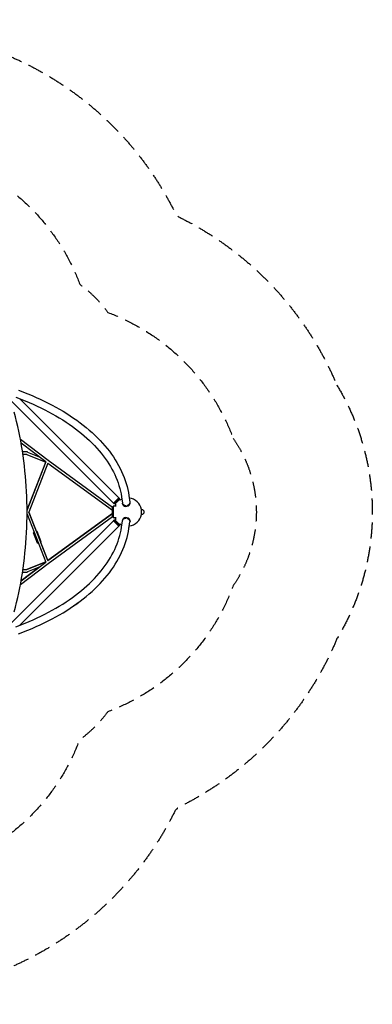
# Model space of a CAD drawing. Units: millimetres. Extents: x -3905 to 3905, y -3905 to 3905.
# Drawn here: x 1107 to 3905, y -3905 to 3905 of the extents above; entities that cross this region are included whole.
import ezdxf

# ---------------------------------------------------------------- set-up
doc = ezdxf.new("R2010")
doc.units = ezdxf.units.MM
doc.header["$LTSCALE"] = 20
doc.linetypes.add('HIDDEN', pattern=[9.525, 6.35, -3.175])
for name, color, linetype in [('2d', 230, 'Continuous'), ('ASTM-BufferZone', 240, 'HIDDEN'), ('ASTM-SafetyZone', 64, 'HIDDEN')]:
    doc.layers.add(name, color=color, linetype=linetype)

msp = doc.modelspace()

# ---------------------------------------------------------------- linework, layer by layer
at = {"layer": '2d'}
for p, q in [((1098.3, 967.2), (1172, 937.4)), ((1851.4, 69.5), (1040, 880.9)), ((1075.7, 911.3), (1149.4, 881.5)), ((1894.1, 112.2), (1107.9, 898.3)), ((1108, 898.2), (1149.4, 881.5)), ((1332.2, 407.5), (1113.4, 574.5)), ((1315.2, 396.6), (1118.4, 546.8)), ((1166.7, 476.2), (1130, 476.2)), ((1170.4, 475.5), (1262.1, 437.1)), ((1164.8, 457.2), (1132.8, 457.2)), ((1164.8, 457.2), (1314.3, 394.7)), ((1315, 396.7), (1165.5, 17)), ((1165.5, 17.3), (1314.3, 394.7)), ((1843.6, 34.9), (1332.2, 407.5)), ((1331.6, 386.8), (1179.1, -0.4)), ((1843, 11.8), (1330.8, 384.9)), ((1851.4, 69.5), (1894.1, 112.2)), ((1897.6, 108.6), (1855, 66)), ((1899.7, 106.5), (1857.1, 63.9)), ((1899.7, 99.4), (1864.2, 63.9)), ((1890.5, 108.6), (1897.6, 108.6)), ((1899.7, 106.5), (1897.6, 108.6)), ((1899.7, 99.4), (1899.7, 106.5)), ((1904.6, 94.6), (1899.7, 99.4)), ((1914.8, 121.1), (1917.7, 101.6)), ((1914.8, 121.1), (1922.6, 69.3)), ((1974.4, 130.1), (1982.2, 78.4)), ((1165.5, 16.4), (1167.9, 14)), ((1843.6, -40), (1843.6, 40)), ((1848.6, 40), (1843.6, 40)), ((1872, 45), (1848.6, 45)), ((1848.6, 45), (1848.6, -45)), ((1855, 73.1), (1855, 66)), ((1857.1, 63.9), (1855, 66)), ((1864.2, 63.9), (1857.1, 63.9)), ((1869, 59), (1864.2, 63.9)), ((1923.5, 64.7), (1923.2, 66.6)), ((1949.1, 44.7), (1948.4, 49.3)), ((1948.9, 44.7), (1948.6, 46.6)), ((1957.1, 45.1), (1956.4, 49.7)), ((1957.1, 47.1), (1957.4, 45.1)), ((1957.1, 45.1), (1957.1, 46.9)), ((1982.8, 73.6), (1982.5, 75.6)), ((2073.1, 21), (2074.3, 21)), ((2074.3, -21), (2074.3, 21)), ((2074.3, 18), (2077.3, 18)), ((1040, -880.9), (1851.4, -69.5)), ((1165.5, -17.1), (1167.9, -14.7)), ((1165.5, -17.7), (1315, -397)), ((1239.6, -153.4), (1179.1, -0.2)), ((1179.1, -0.4), (1331.6, -387.2)), ((1843, -11.8), (1330.7, -385)), ((1330.8, -385.3), (1843, -11.8)), ((1332.2, -407.8), (1843.6, -34.9)), ((1848.6, -40), (1843.6, -40)), ((1872, -45), (1848.6, -45)), ((1851.4, -69.5), (1894.1, -112.2)), ((1857.1, -63.9), (1855, -66)), ((1855, -66), (1897.6, -108.6)), ((1855, -73.1), (1855, -66)), ((1857.1, -63.9), (1899.7, -106.5)), ((1864.2, -63.9), (1857.1, -63.9)), ((1869, -59), (1864.2, -63.9)), ((1864.2, -63.9), (1899.7, -99.4)), ((1914.8, -121.1), (1922.6, -69.3)), ((1923.5, -64.6), (1923.2, -66.6)), ((1949.1, -44.6), (1948.4, -49.2)), ((1948.6, -46.6), (1948.9, -44.7)), ((1957.1, -45), (1956.4, -49.6)), ((1957.3, -45.1), (1957, -47)), ((1957.1, -46.8), (1957.1, -45)), ((1982.8, -73.6), (1982.5, -75.6)), ((2073.1, -21), (2074.3, -21)), ((2074.3, -18), (2077.3, -18)), ((1108, -898.2), (1894.1, -112.2)), ((1277.8, -235.5), (1245.5, -153.7)), ((1890.5, -108.6), (1897.6, -108.6)), ((1899.7, -106.5), (1897.6, -108.6)), ((1904.6, -94.6), (1899.7, -99.4)), ((1899.7, -99.4), (1899.7, -106.5)), ((1974.4, -130.1), (1982.2, -78.4)), ((1974.4, -130.1), (1977.3, -110.7)), ((1249.8, -246.5), (1217.6, -164.7)), ((1330.8, -384.9), (1272.7, -237.5)), ((1113.4, -574.7), (1332.2, -407.8)), ((1118.4, -547), (1315.2, -396.9)), ((1261.5, -437.6), (1118.4, -546.8)), ((1132.8, -457.2), (1164.8, -457.2)), ((1164.8, -457.2), (1314.1, -394.7)), ((1314.3, -395), (1164.8, -457.2)), ((1262.4, -437.2), (1170.4, -475.5)), ((1130, -476.2), (1166.7, -476.2)), ((1075.7, -911.3), (1149.4, -881.5)), ((1098.3, -967.2), (1172, -937.4)), ((1098.3, -967.2), (1172, -937.4))]:
    msp.add_line(p, q, dxfattribs=at)
for centre, radius, start, end in [((1963.6, 0), 111.5, 114.3051, 121.97155), ((1963.6, 0), 111.5, 10.85597, 82.92853), ((1963.6, 0), 111.5, 148.04323, 156.19736), ((2077.3, 0), 18, 270, 90), ((1963.6, 0), 111.5, 203.80264, 211.95679), ((1963.6, 0), 111.5, 277.06826, 349.14403), ((1963.6, 0), 111.5, 238.02848, 245.69169)]:
    msp.add_arc(centre, radius, start, end, dxfattribs=at)
for centre, major_axis, ratio, start_param, end_param in [((1166.7, 466.7), (0, 9.5), 0.707107, -0.237045, 0), ((1166.7, 466.7), (3.67, 8.76), 0.800665, 0, 0.280839), ((1848.6, 19.5), (-5.59, -7.68), 0.311792, 0, 0.201955), ((1952.8, 71.1), (-29.7, -4.5), 0.81339, -0.01341, 1.306013), ((1953.1, 69.1), (-29.7, -4.5), 0.81339, 0, 1.306013), ((1952.8, 71.1), (29.7, 4.5), 0.81339, -1.55129, 0.01341), ((1953.1, 69.1), (29.7, 4.5), 0.81339, -1.55129, 0), ((1168.9, -0.4), (-8.84, 3.48), 0.214332, -2.069123, -2.068733), ((1952.8, -71.1), (-29.7, 4.5), 0.813543, -1.305396, 0.013354), ((1953.1, -69.1), (-29.7, 4.5), 0.813543, -1.305396, 0), ((1952.8, -71.1), (29.7, -4.5), 0.813543, -0.013354, 1.551907), ((1953.1, -69.1), (29.7, -4.5), 0.813543, 0, 1.551907), ((1263.8, -241), (-14, -5.5), 0.214331, -0.880405, 0.880535), ((1263.8, -241), (14, 5.5), 0.214331, -0.878047, 0.889465)]:
    msp.add_ellipse(centre, major_axis=major_axis, ratio=ratio, start_param=start_param, end_param=end_param, dxfattribs=at)
at = {"layer": '2d', "extrusion": (0, 0, -1)}
for centre, major_axis, ratio, start_param, end_param in [((1952.4, 73.9), (29.8, 4.5), 0.81339, 0, 1.560372), ((1952.4, 73.9), (-29.8, -4.5), 0.81339, -1.315096, 0), ((1953.1, 69.3), (-29.8, -4.5), 0.81339, -1.58122, -1.315096), ((1168.9, -0.4), (6.68, -6.75), 0.391255, -1.201457, -1.201243), ((1168.9, -0.4), (-6.69, -6.74), 0.390752, -1.940946, -1.940732), ((1168.9, -0.4), (-8.84, -3.48), 0.214489, -2.069058, -2.068668), ((1848.6, -19.5), (-5.59, 7.68), 0.311792, -0.000715, 0.201955), ((1848.6, -19.5), (-5.6, 7.68), 0.3117, 0, 0.203007), ((1952.4, -73.8), (-29.8, 4.5), 0.813543, 0, 1.314479), ((1953.1, -69.2), (29.8, -4.5), 0.813543, -1.827114, -1.560989), ((1952.4, -73.8), (29.8, -4.5), 0.813543, -1.560989, 0), ((1231.6, -159.2), (14, 5.5), 0.214331, -0.891749, 0), ((1231.6, -159.2), (-14, -5.5), 0.214331, 0, 0.8781), ((1166.7, -466.7), (0, -9.5), 0.707107, -0.235827, 0), ((1166.7, -466.7), (3.65, -8.77), 0.800893, 0, 0.279531)]:
    msp.add_ellipse(centre, major_axis=major_axis, ratio=ratio, start_param=start_param, end_param=end_param, dxfattribs=at)
at = {"layer": '2d'}
for points, knots in [([(1172, 937.4), (1261.6, 901.2), (1345.8, 860.4), (1501.1, 770.8), (1572.1, 722), (1698.7, 617.6), (1754.3, 562), (1848.3, 445.6), (1886.7, 384.7), (1944.8, 259.5), (1964.5, 195.2), (1974.4, 130.1)], [5.3232542, 5.3232542, 5.3232542, 5.3232542, 5.4977871, 5.4977871, 5.6723201, 5.6723201, 5.846853, 5.846853, 6.0213859, 6.0213859, 6.1959188, 6.1959188, 6.1959188, 6.1959188]), ([(1149.4, 881.5), (1236.6, 846.2), (1318.3, 806.6), (1468.3, 720), (1536.5, 673), (1657.5, 573.2), (1710.2, 520.5), (1798.6, 411.1), (1834.3, 354.4), (1887.9, 238.9), (1905.8, 180.1), (1914.8, 121.1)], [5.3232541, 5.3232541, 5.3232541, 5.3232541, 5.4977871, 5.4977871, 5.67232, 5.67232, 5.8468529, 5.8468529, 6.0213858, 6.0213858, 6.1959188, 6.1959188, 6.1959188, 6.1959188]), ([(1149.4, 881.5), (1236.6, 846.3), (1318.3, 806.7), (1468.3, 720.1), (1536.5, 673.1), (1657.5, 573.4), (1710.2, 520.6), (1798.6, 411.2), (1834.3, 354.5), (1887.9, 239), (1905.8, 180.2), (1914.8, 121.1)], [5.3232542, 5.3232542, 5.3232542, 5.3232542, 5.4977871, 5.4977871, 5.6723201, 5.6723201, 5.846853, 5.846853, 6.0213859, 6.0213859, 6.1959188, 6.1959188, 6.1959188, 6.1959188]), ([(1064.2, -791.7), (1090.8, -692.8), (1112.4, -589.9), (1145, -379.4), (1155.9, -271.7), (1166.9, -54.7), (1166.9, 54.7), (1155.9, 271.7), (1145, 379.4), (1112.4, 589.9), (1090.8, 692.8), (1064.2, 791.7)], [4.2760567, 4.2760567, 4.2760567, 4.2760567, 4.4505896, 4.4505896, 4.6251225, 4.6251225, 4.7996554, 4.7996554, 4.9741884, 4.9741884, 5.1487213, 5.1487213, 5.1487213, 5.1487213]), ([(1149.4, -881.5), (1236.6, -846.2), (1318.3, -806.6), (1468.3, -720), (1536.5, -673), (1657.5, -573.2), (1710.2, -520.5), (1798.6, -411.1), (1834.3, -354.4), (1887.9, -238.9), (1905.8, -180.1), (1914.8, -121.1)], [5.3232541, 5.3232541, 5.3232541, 5.3232541, 5.4977871, 5.4977871, 5.67232, 5.67232, 5.8468529, 5.8468529, 6.0213858, 6.0213858, 6.1959188, 6.1959188, 6.1959188, 6.1959188]), ([(1172, -937.4), (1261.6, -901.2), (1345.8, -860.4), (1501.1, -770.8), (1572.1, -722), (1698.7, -617.6), (1754.3, -562), (1848.3, -445.6), (1886.7, -384.7), (1944.8, -259.5), (1964.5, -195.2), (1974.4, -130.1)], [5.3232542, 5.3232542, 5.3232542, 5.3232542, 5.4977871, 5.4977871, 5.6723201, 5.6723201, 5.846853, 5.846853, 6.0213859, 6.0213859, 6.1959188, 6.1959188, 6.1959188, 6.1959188]), ([(1172, -937.4), (1261.6, -901.1), (1345.9, -860.3), (1501.1, -770.7), (1572.1, -721.8), (1698.7, -617.4), (1754.3, -561.9), (1848.3, -445.5), (1886.7, -384.6), (1944.8, -259.4), (1964.5, -195.1), (1974.4, -130.1)], [5.3232541, 5.3232541, 5.3232541, 5.3232541, 5.4977871, 5.4977871, 5.67232, 5.67232, 5.8468529, 5.8468529, 6.0213858, 6.0213858, 6.1959188, 6.1959188, 6.1959188, 6.1959188])]:
    msp.add_open_spline(points, degree=3, knots=knots, dxfattribs=at)
for points in [[(1948.6, 46.6), (1948.5, 47.5), (1948.5, 48.3), (1948.4, 49.2)], [(1949, 45.1), (1949, 45), (1948.9, 44.8), (1948.9, 44.7)], [(1956.9, 49.7), (1956.9, 48.9), (1957, 48), (1957.1, 47.1)], [(1957.2, 46.2), (1957.2, 46.2), (1957.1, 46.2), (1957.1, 46.2)], [(1948.4, -49.2), (1948.5, -48.3), (1948.5, -47.5), (1948.6, -46.6)], [(1948.9, -44.7), (1948.9, -44.8), (1949, -45), (1949, -45.1)], [(1957, -47), (1957, -47.9), (1956.9, -48.8), (1956.9, -49.7)], [(1957.1, -46.1), (1957.1, -46.1), (1957.1, -46.1), (1957.2, -46.1)]]:
    msp.add_open_spline(points, degree=3, dxfattribs=at)
at = {"layer": 'ASTM-BufferZone', "flags": 128}
msp.add_lwpolyline([(2800.4, 585, -0.31432), (2801.6, -583.2, -0.218806), (1806.1, -1584.2, -0.077965), (1582.1, -1807.7, -0.218004), (584.9, -2800.4, -0.314232), (-583.1, -2801.7, -0.218836), (-1584.2, -1806.1, -0.077965), (-1807.7, -1582.1, -0.218004), (-2800.4, -584.9, -0.314232), (-2801.7, 583.1, -0.218836), (-1806.1, 1584.2, -0.077965), (-1582.1, 1807.7, -0.218022), (-584.8, 2800.4, -0.314232), (583.2, 2801.6, -0.218819), (1584.2, 1806.1, -0.077965), (1807.7, 1582.1, -0.217991)], format="xyb", close=True, dxfattribs=at)
at = {"layer": 'ASTM-SafetyZone', "flags": 128}
msp.add_lwpolyline([(3622.3, 1008.1, -0.279478), (3624.4, -1004.6, -0.182014), (2364.1, -2344.4, -0.00414), (2341.4, -2367.1, -0.181154), (1007.9, -3622.4, -0.279402), (-1004.3, -3624.5, -0.182048), (-2344.4, -2364.1, -0.00414), (-2367.1, -2341.4, -0.181154), (-3622.4, -1007.9, -0.279402), (-3624.5, 1004.3, -0.182048), (-2364.1, 2344.4, -0.00414), (-2341.4, 2367.1, -0.181171), (-1007.8, 3622.4, -0.279402), (1004.4, 3624.5, -0.182031), (2344.4, 2364.1, -0.00414), (2367.1, 2341.4, -0.181138)], format="xyb", close=True, dxfattribs=at)

doc.saveas('drawing.dxf')
